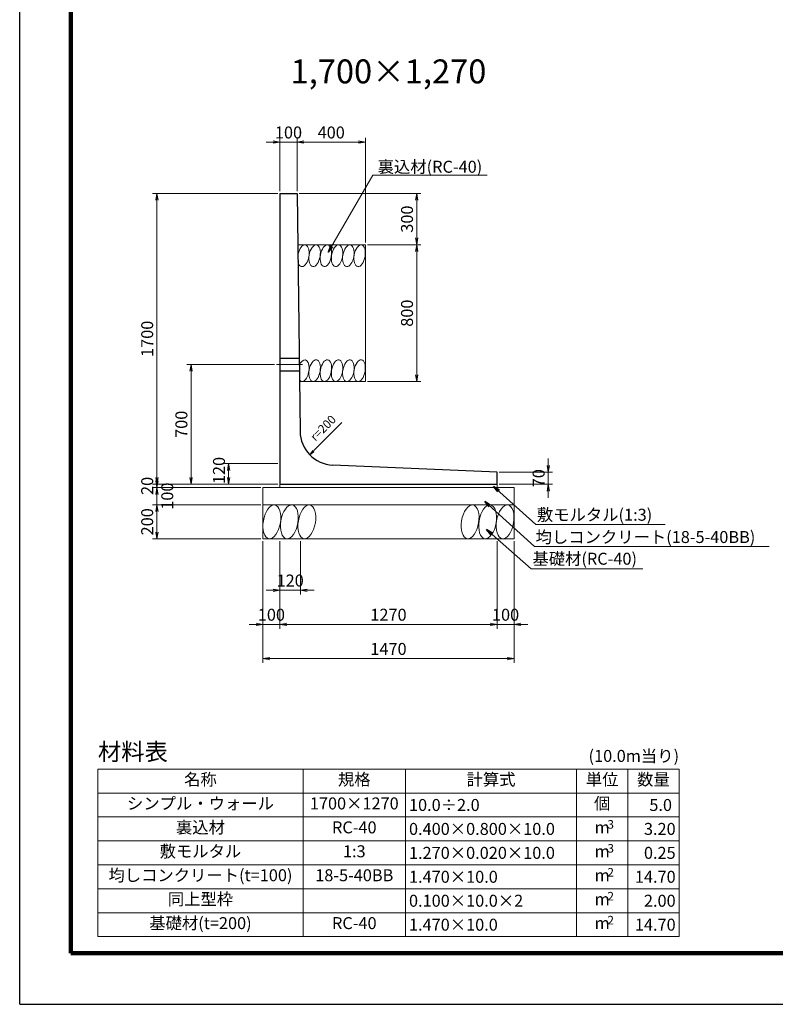
# Model space of a CAD drawing. Units: millimetres. Extents: x 0 to 16820, y 23760 to 35640.
# Drawn here: x 0 to 4421, y 23760 to 29518 of the extents above; entities that cross this region are included whole.
import ezdxf
from ezdxf.enums import TextEntityAlignment as Align

# ---------------------------------------------------------------- set-up
doc = ezdxf.new("R2010")
doc.units = ezdxf.units.MM
doc.linetypes.add('SXF_一点鎖線', pattern=[18.5, 12, -1.5, 3.5, -1.5])
doc.linetypes.add('SXF_破線', pattern=[7.5, 6, -1.5])
for name, color, linetype, lineweight in [('D-BGD', 7, 'Continuous', 13), ('D-BMK', 2, 'SXF_一点鎖線', 13), ('D-MTR-FRAM', 7, 'Continuous', 13), ('D-MTR-TXT', 7, 'Continuous', 13), ('D-STR', 1, 'Continuous', 25), ('D-STR-DIM', 7, 'Continuous', 13), ('D-STR-HTXT', 7, 'Continuous', 13), ('D-TTL', 2, 'Continuous', 140)]:
    doc.layers.add(name, color=color, linetype=linetype, lineweight=lineweight)
doc.styles.get("Standard").update_dxf_attribs({"font": 'MS Gothic.ttf'})
doc.dimstyles.new('SXF-20', dxfattribs={"dimscale": 20, "dimtxt": 3.5, "dimasz": 2, "dimexe": 1.25, "dimexo": 0.625, "dimtad": 1, "dimdec": 0, "dimzin": 1, "dimdsep": 46, "dimtxsty": 'Standard', "dimblk": 'OPEN', "dimcen": 2.5, "dimaunit": 1, "dimadec": 4, "dimazin": 0, "dimtfac": 1, "dimtdec": 0, "dimtix": 1, "dimtmove": 2, "dimatfit": 3, "dimldrblk": 'OPEN', "dimfxl": 0, "dimlwd": 13, "dimlwe": 13, "dimarcsym": 0})

# ---------------------------------------------------------------- blocks, each defined once
blk = doc.blocks.new('_OPEN')
at = {"color": 0, "linetype": 'ByBlock'}
for p, q in [((-1, 0.17), (0, 0)), ((-1, -0.17), (0, 0)), ((0, 0), (-1, 0))]:
    blk.add_line(p, q, dxfattribs=at)
blk = doc.blocks.new('*D38')
at = {"layer": 'D-STR-DIM', "color": 0, "lineweight": 13}
for p, q in [((1622.5, 28514), (1622.5, 28826.5)), ((1662.5, 28801.5), (1982.5, 28801.5)), ((2022.5, 28214), (2022.5, 28826.5))]:
    blk.add_line(p, q, dxfattribs=at)
at = {"layer": 'DEFPOINTS', "color": 0}
for p in [(2022.5, 28801.5), (1622.5, 28501.5), (2022.5, 28201.5)]:
    blk.add_point(p, dxfattribs=at)
at = {"layer": 'D-STR-DIM', "color": 0, "lineweight": 13, "xscale": 40, "yscale": 40, "zscale": 40, "rotation": 180}
blk.add_blockref('_OPEN', (1622.5, 28801.5), dxfattribs=at)
at = {"layer": 'D-STR-DIM', "color": 0, "lineweight": 13, "xscale": 40, "yscale": 40, "zscale": 40}
blk.add_blockref('_OPEN', (2022.5, 28801.5), dxfattribs=at)
at = {"layer": 'D-STR-DIM', "color": 0, "insert": (1822.5, 28849), "char_height": 70, "attachment_point": 5}
blk.add_mtext('400', dxfattribs=at)
blk = doc.blocks.new('*D39')
at = {"layer": 'D-STR-DIM', "color": 0, "lineweight": 13}
for p, q in [((1635, 28501.5), (2347.5, 28501.5)), ((2322.5, 28461.5), (2322.5, 28241.5)), ((2035, 28201.5), (2347.5, 28201.5))]:
    blk.add_line(p, q, dxfattribs=at)
at = {"layer": 'DEFPOINTS', "color": 0}
for p in [(1622.5, 28501.5), (2022.5, 28201.5), (2322.5, 28201.5)]:
    blk.add_point(p, dxfattribs=at)
at = {"layer": 'D-STR-DIM', "color": 0, "lineweight": 13, "xscale": 40, "yscale": 40, "zscale": 40}
for p, rotation in [((2322.5, 28501.5), 90), ((2322.5, 28201.5), 270)]:
    blk.add_blockref('_OPEN', p, dxfattribs=dict(at, rotation=rotation))
at = {"layer": 'D-STR-DIM', "color": 0, "insert": (2275, 28351.5), "char_height": 70, "attachment_point": 5, "rotation": 90}
blk.add_mtext('300', dxfattribs=at)
blk = doc.blocks.new('*D40')
at = {"layer": 'D-STR-DIM', "color": 0, "lineweight": 13}
for p, q in [((2035, 28201.5), (2347.5, 28201.5)), ((2322.5, 28161.5), (2322.5, 27441.5)), ((2035, 27401.5), (2347.5, 27401.5))]:
    blk.add_line(p, q, dxfattribs=at)
at = {"layer": 'DEFPOINTS', "color": 0}
for p in [(2022.5, 28201.5), (2022.5, 27401.5), (2322.5, 27401.5)]:
    blk.add_point(p, dxfattribs=at)
at = {"layer": 'D-STR-DIM', "color": 0, "lineweight": 13, "xscale": 40, "yscale": 40, "zscale": 40}
for p, rotation in [((2322.5, 28201.5), 90), ((2322.5, 27401.5), 270)]:
    blk.add_blockref('_OPEN', p, dxfattribs=dict(at, rotation=rotation))
at = {"layer": 'D-STR-DIM', "color": 0, "insert": (2275, 27801.5), "char_height": 70, "attachment_point": 5, "rotation": 90}
blk.add_mtext('800', dxfattribs=at)
blk = doc.blocks.new('*D169')
at = {"layer": 'D-STR-DIM', "color": 0, "lineweight": 13}
for p, q in [((802.5, 26841.5), (802.5, 26881.5)), ((1510, 26801.5), (777.5, 26801.5)), ((1410, 26781.5), (777.5, 26781.5)), ((802.5, 26801.5), (802.5, 26781.5)), ((802.5, 26741.5), (802.5, 26701.5))]:
    blk.add_line(p, q, dxfattribs=at)
at = {"layer": 'DEFPOINTS', "color": 0}
for p in [(802.5, 26781.5), (1422.5, 26781.5), (1522.5, 26801.5)]:
    blk.add_point(p, dxfattribs=at)
at = {"layer": 'D-STR-DIM', "color": 0, "lineweight": 13, "xscale": 40, "yscale": 40, "zscale": 40}
for p, rotation in [((802.5, 26801.5), 270), ((802.5, 26781.5), 90)]:
    blk.add_blockref('_OPEN', p, dxfattribs=dict(at, rotation=rotation))
at = {"layer": 'D-STR-DIM', "color": 0, "insert": (755, 26791.5), "char_height": 70, "attachment_point": 5, "rotation": 90}
blk.add_mtext('20', dxfattribs=at)
blk = doc.blocks.new('*D170')
at = {"layer": 'D-STR-DIM', "color": 0, "lineweight": 13}
for p, q in [((802.5, 26821.5), (802.5, 26861.5)), ((1410, 26781.5), (777.5, 26781.5)), ((802.5, 26781.5), (802.5, 26681.5)), ((1410, 26681.5), (777.5, 26681.5)), ((802.5, 26641.5), (802.5, 26601.5))]:
    blk.add_line(p, q, dxfattribs=at)
at = {"layer": 'DEFPOINTS', "color": 0}
for p in [(1422.5, 26781.5), (802.5, 26681.5), (1422.5, 26681.5)]:
    blk.add_point(p, dxfattribs=at)
at = {"layer": 'D-STR-DIM', "color": 0, "lineweight": 13, "xscale": 40, "yscale": 40, "zscale": 40}
for p, rotation in [((802.5, 26781.5), 270), ((802.5, 26681.5), 90)]:
    blk.add_blockref('_OPEN', p, dxfattribs=dict(at, rotation=rotation))
at = {"layer": 'D-STR-DIM', "color": 0, "insert": (872.5, 26731.5), "char_height": 70, "attachment_point": 5, "rotation": 90}
blk.add_mtext('100', dxfattribs=at)
blk = doc.blocks.new('*D171')
at = {"layer": 'D-STR-DIM', "color": 0, "lineweight": 13}
for p, q in [((1410, 26681.5), (777.5, 26681.5)), ((802.5, 26641.5), (802.5, 26521.5)), ((1410, 26481.5), (777.5, 26481.5))]:
    blk.add_line(p, q, dxfattribs=at)
at = {"layer": 'DEFPOINTS', "color": 0}
for p in [(1422.5, 26681.5), (802.5, 26481.5), (1422.5, 26481.5)]:
    blk.add_point(p, dxfattribs=at)
at = {"layer": 'D-STR-DIM', "color": 0, "lineweight": 13, "xscale": 40, "yscale": 40, "zscale": 40}
for p, rotation in [((802.5, 26681.5), 90), ((802.5, 26481.5), 270)]:
    blk.add_blockref('_OPEN', p, dxfattribs=dict(at, rotation=rotation))
at = {"layer": 'D-STR-DIM', "color": 0, "insert": (755, 26581.5), "char_height": 70, "attachment_point": 5, "rotation": 90}
blk.add_mtext('200', dxfattribs=at)
blk = doc.blocks.new('*D172')
at = {"layer": 'D-STR-DIM', "color": 0, "lineweight": 13}
for p, q in [((1510, 28501.5), (777.5, 28501.5)), ((802.5, 26841.5), (802.5, 28461.5)), ((1510, 26801.5), (777.5, 26801.5))]:
    blk.add_line(p, q, dxfattribs=at)
at = {"layer": 'DEFPOINTS', "color": 0}
for p in [(802.5, 28501.5), (1522.5, 28501.5), (1522.5, 26801.5)]:
    blk.add_point(p, dxfattribs=at)
at = {"layer": 'D-STR-DIM', "color": 0, "lineweight": 13, "xscale": 40, "yscale": 40, "zscale": 40}
for p, rotation in [((802.5, 28501.5), 90), ((802.5, 26801.5), 270)]:
    blk.add_blockref('_OPEN', p, dxfattribs=dict(at, rotation=rotation))
at = {"layer": 'D-STR-DIM', "color": 0, "insert": (755, 27651.5), "char_height": 70, "attachment_point": 5, "rotation": 90}
blk.add_mtext('1700', dxfattribs=at)
blk = doc.blocks.new('*D173')
at = {"layer": 'D-STR-DIM', "color": 0, "lineweight": 13}
for p, q in [((1490, 27501.5), (977.5, 27501.5)), ((1002.5, 26841.5), (1002.5, 27461.5)), ((1510, 26801.5), (977.5, 26801.5))]:
    blk.add_line(p, q, dxfattribs=at)
at = {"layer": 'DEFPOINTS', "color": 0}
for p in [(1002.5, 27501.5), (1502.5, 27501.5), (1522.5, 26801.5)]:
    blk.add_point(p, dxfattribs=at)
at = {"layer": 'D-STR-DIM', "color": 0, "lineweight": 13, "xscale": 40, "yscale": 40, "zscale": 40}
for p, rotation in [((1002.5, 27501.5), 90), ((1002.5, 26801.5), 270)]:
    blk.add_blockref('_OPEN', p, dxfattribs=dict(at, rotation=rotation))
at = {"layer": 'D-STR-DIM', "color": 0, "insert": (955, 27151.5), "char_height": 70, "attachment_point": 5, "rotation": 90}
blk.add_mtext('700', dxfattribs=at)
blk = doc.blocks.new('*D174')
at = {"layer": 'D-STR-DIM', "color": 0, "lineweight": 13}
for p, q in [((1422.5, 26469), (1422.5, 25756.5)), ((2892.5, 26469), (2892.5, 25756.5)), ((1462.5, 25781.5), (2852.5, 25781.5))]:
    blk.add_line(p, q, dxfattribs=at)
at = {"layer": 'DEFPOINTS', "color": 0}
for p in [(1422.5, 26481.5), (2892.5, 26481.5), (2892.5, 25781.5)]:
    blk.add_point(p, dxfattribs=at)
at = {"layer": 'D-STR-DIM', "color": 0, "lineweight": 13, "xscale": 40, "yscale": 40, "zscale": 40, "rotation": 180}
blk.add_blockref('_OPEN', (1422.5, 25781.5), dxfattribs=at)
at = {"layer": 'D-STR-DIM', "color": 0, "lineweight": 13, "xscale": 40, "yscale": 40, "zscale": 40}
blk.add_blockref('_OPEN', (2892.5, 25781.5), dxfattribs=at)
at = {"layer": 'D-STR-DIM', "color": 0, "insert": (2157.5, 25829), "char_height": 70, "attachment_point": 5}
blk.add_mtext('1470', dxfattribs=at)
blk = doc.blocks.new('*D175')
at = {"layer": 'D-STR-DIM', "color": 0, "lineweight": 13}
for p, q in [((2792.5, 26469), (2792.5, 25956.5)), ((2892.5, 26469), (2892.5, 25956.5)), ((2752.5, 25981.5), (2712.5, 25981.5)), ((2792.5, 25981.5), (2892.5, 25981.5)), ((2932.5, 25981.5), (2972.5, 25981.5))]:
    blk.add_line(p, q, dxfattribs=at)
at = {"layer": 'DEFPOINTS', "color": 0}
for p in [(2792.5, 26481.5), (2892.5, 26481.5), (2892.5, 25981.5)]:
    blk.add_point(p, dxfattribs=at)
at = {"layer": 'D-STR-DIM', "color": 0, "lineweight": 13, "xscale": 40, "yscale": 40, "zscale": 40}
blk.add_blockref('_OPEN', (2792.5, 25981.5), dxfattribs=at)
at = {"layer": 'D-STR-DIM', "color": 0, "lineweight": 13, "xscale": 40, "yscale": 40, "zscale": 40, "rotation": 180}
blk.add_blockref('_OPEN', (2892.5, 25981.5), dxfattribs=at)
at = {"layer": 'D-STR-DIM', "color": 0, "insert": (2842.5, 26029), "char_height": 70, "attachment_point": 5}
blk.add_mtext('100', dxfattribs=at)
blk = doc.blocks.new('*D176')
at = {"layer": 'D-STR-DIM', "color": 0, "lineweight": 13}
for p, q in [((1522.5, 26469), (1522.5, 25956.5)), ((2792.5, 26469), (2792.5, 25956.5)), ((1562.5, 25981.5), (2752.5, 25981.5))]:
    blk.add_line(p, q, dxfattribs=at)
at = {"layer": 'DEFPOINTS', "color": 0}
for p in [(1522.5, 26481.5), (2792.5, 26481.5), (2792.5, 25981.5)]:
    blk.add_point(p, dxfattribs=at)
at = {"layer": 'D-STR-DIM', "color": 0, "lineweight": 13, "xscale": 40, "yscale": 40, "zscale": 40, "rotation": 180}
blk.add_blockref('_OPEN', (1522.5, 25981.5), dxfattribs=at)
at = {"layer": 'D-STR-DIM', "color": 0, "lineweight": 13, "xscale": 40, "yscale": 40, "zscale": 40}
blk.add_blockref('_OPEN', (2792.5, 25981.5), dxfattribs=at)
at = {"layer": 'D-STR-DIM', "color": 0, "insert": (2157.5, 26029), "char_height": 70, "attachment_point": 5}
blk.add_mtext('1270', dxfattribs=at)
blk = doc.blocks.new('*D177')
at = {"layer": 'D-STR-DIM', "color": 0, "lineweight": 13}
for p, q in [((1422.5, 26469), (1422.5, 25956.5)), ((1522.5, 26469), (1522.5, 25956.5)), ((1382.5, 25981.5), (1342.5, 25981.5)), ((1422.5, 25981.5), (1522.5, 25981.5)), ((1562.5, 25981.5), (1602.5, 25981.5))]:
    blk.add_line(p, q, dxfattribs=at)
at = {"layer": 'DEFPOINTS', "color": 0}
for p in [(1422.5, 26481.5), (1522.5, 26481.5), (1522.5, 25981.5)]:
    blk.add_point(p, dxfattribs=at)
at = {"layer": 'D-STR-DIM', "color": 0, "lineweight": 13, "xscale": 40, "yscale": 40, "zscale": 40}
blk.add_blockref('_OPEN', (1422.5, 25981.5), dxfattribs=at)
at = {"layer": 'D-STR-DIM', "color": 0, "lineweight": 13, "xscale": 40, "yscale": 40, "zscale": 40, "rotation": 180}
blk.add_blockref('_OPEN', (1522.5, 25981.5), dxfattribs=at)
at = {"layer": 'D-STR-DIM', "color": 0, "insert": (1472.5, 26029), "char_height": 70, "attachment_point": 5}
blk.add_mtext('100', dxfattribs=at)
blk = doc.blocks.new('*D178')
at = {"layer": 'D-STR-DIM', "color": 0, "lineweight": 13}
for p, q in [((1522.5, 26469), (1522.5, 26156.5)), ((1642.5, 26469), (1642.5, 26156.5)), ((1482.5, 26181.5), (1442.5, 26181.5)), ((1522.5, 26181.5), (1642.5, 26181.5)), ((1682.5, 26181.5), (1722.5, 26181.5))]:
    blk.add_line(p, q, dxfattribs=at)
at = {"layer": 'DEFPOINTS', "color": 0}
for p in [(1522.5, 26481.5), (1642.5, 26481.5), (1642.5, 26181.5)]:
    blk.add_point(p, dxfattribs=at)
at = {"layer": 'D-STR-DIM', "color": 0, "lineweight": 13, "xscale": 40, "yscale": 40, "zscale": 40}
blk.add_blockref('_OPEN', (1522.5, 26181.5), dxfattribs=at)
at = {"layer": 'D-STR-DIM', "color": 0, "lineweight": 13, "xscale": 40, "yscale": 40, "zscale": 40, "rotation": 180}
blk.add_blockref('_OPEN', (1642.5, 26181.5), dxfattribs=at)
at = {"layer": 'D-STR-DIM', "color": 0, "insert": (1582.5, 26229), "char_height": 70, "attachment_point": 5}
blk.add_mtext('120', dxfattribs=at)
blk = doc.blocks.new('*D179')
at = {"layer": 'D-STR-DIM', "color": 0, "lineweight": 13}
for p, q in [((1510, 26921.5), (1197.5, 26921.5)), ((1222.5, 26841.5), (1222.5, 26881.5)), ((1510, 26801.5), (1197.5, 26801.5))]:
    blk.add_line(p, q, dxfattribs=at)
at = {"layer": 'DEFPOINTS', "color": 0}
for p in [(1222.5, 26921.5), (1522.5, 26921.5), (1522.5, 26801.5)]:
    blk.add_point(p, dxfattribs=at)
at = {"layer": 'D-STR-DIM', "color": 0, "lineweight": 13, "xscale": 40, "yscale": 40, "zscale": 40}
for p, rotation in [((1222.5, 26921.5), 90), ((1222.5, 26801.5), 270)]:
    blk.add_blockref('_OPEN', p, dxfattribs=dict(at, rotation=rotation))
at = {"layer": 'D-STR-DIM', "color": 0, "insert": (1175, 26881.5), "char_height": 70, "attachment_point": 5, "rotation": 90}
blk.add_mtext('120', dxfattribs=at)
blk = doc.blocks.new('*D180')
at = {"layer": 'D-STR-DIM', "color": 0, "lineweight": 13}
for p, q in [((3092.5, 26911.5), (3092.5, 26951.5)), ((2805, 26871.5), (3117.5, 26871.5)), ((3092.5, 26801.5), (3092.5, 26871.5)), ((2805, 26801.5), (3117.5, 26801.5)), ((3092.5, 26761.5), (3092.5, 26721.5))]:
    blk.add_line(p, q, dxfattribs=at)
at = {"layer": 'DEFPOINTS', "color": 0}
for p in [(2792.5, 26871.5), (3092.5, 26871.5), (2792.5, 26801.5)]:
    blk.add_point(p, dxfattribs=at)
at = {"layer": 'D-STR-DIM', "color": 0, "lineweight": 13, "xscale": 40, "yscale": 40, "zscale": 40}
for p, rotation in [((3092.5, 26871.5), 270), ((3092.5, 26801.5), 90)]:
    blk.add_blockref('_OPEN', p, dxfattribs=dict(at, rotation=rotation))
at = {"layer": 'D-STR-DIM', "color": 0, "insert": (3045, 26836.5), "char_height": 70, "attachment_point": 5, "rotation": 90}
blk.add_mtext('70', dxfattribs=at)
blk = doc.blocks.new('*D181')
at = {"layer": 'D-STR-DIM', "color": 0, "lineweight": 13}
for p, q in [((1482.5, 28801.5), (1442.5, 28801.5)), ((1522.5, 28514), (1522.5, 28826.5)), ((1522.5, 28801.5), (1622.5, 28801.5)), ((1622.5, 28514), (1622.5, 28826.5)), ((1662.5, 28801.5), (1702.5, 28801.5))]:
    blk.add_line(p, q, dxfattribs=at)
at = {"layer": 'DEFPOINTS', "color": 0}
for p in [(1622.5, 28801.5), (1522.5, 28501.5), (1622.5, 28501.5)]:
    blk.add_point(p, dxfattribs=at)
at = {"layer": 'D-STR-DIM', "color": 0, "lineweight": 13, "xscale": 40, "yscale": 40, "zscale": 40}
blk.add_blockref('_OPEN', (1522.5, 28801.5), dxfattribs=at)
at = {"layer": 'D-STR-DIM', "color": 0, "lineweight": 13, "xscale": 40, "yscale": 40, "zscale": 40, "rotation": 180}
blk.add_blockref('_OPEN', (1622.5, 28801.5), dxfattribs=at)
at = {"layer": 'D-STR-DIM', "color": 0, "insert": (1572.5, 28849), "char_height": 70, "attachment_point": 5}
blk.add_mtext('100', dxfattribs=at)

msp = doc.modelspace()

# ---------------------------------------------------------------- linework, layer by layer
at = {"layer": 'D-BGD'}
for p, q in [((1626.3, 28201.5), (2022.5, 28201.5)), ((2022.5, 28201.5), (2022.5, 27401.5)), ((1636.4, 27401.5), (2022.5, 27401.5)), ((1977.4, 27401.5), (1986.4, 27401.5)), ((1422.5, 26481.5), (1422.5, 26781.5)), ((1422.5, 26781.5), (2892.5, 26781.5)), ((1522.5, 26801.5), (1522.5, 26781.5)), ((2792.5, 26801.5), (2792.5, 26781.5)), ((2892.5, 26481.5), (2892.5, 26781.5)), ((1422.5, 26681.5), (2892.5, 26681.5)), ((1422.5, 26481.5), (2892.5, 26481.5))]:
    msp.add_line(p, q, dxfattribs=at)
for centre, major_axis, start_param, end_param in [((1659.7, 28137.2), (11.2, 63.3), -4.080517, 1.663042), ((1725.4, 28137.2), (11.2, 63.3), 1.396263401595464, 7.67944870877505), ((1791.2, 28137.2), (11.2, 63.3), 1.396263401595464, 7.67944870877505), ((1857, 28137.2), (11.2, 63.3), 1.396263401595464, 7.67944870877505), ((1922.8, 28137.2), (11.2, 63.3), 1.396263401595464, 7.67944870877505), ((1988.5, 28137.2), (11.2, 63.3), 1.396263401595464, 7.67944870877505), ((1659.7, 28137.2), (11.2, 63.3), 2.345899, 2.346482), ((1659.7, 27465.1), (11.2, 63.3), -3.57155, 1.154181), ((1725.4, 27465.1), (11.2, 63.3), 1.396263401595464, 7.67944870877505), ((1791.2, 27465.1), (11.2, 63.3), 1.396263401595464, 7.67944870877505), ((1857, 27465.1), (11.2, 63.3), 1.396263401595464, 7.67944870877505), ((1922.8, 27465.1), (11.2, 63.3), 1.396263401595464, 7.67944870877505), ((1988.5, 27465.1), (11.2, 63.3), 1.396263401595464, 7.67944870877505), ((1475.3, 26581.5), (17.4, 98.5), 1.396263401595464, 7.67944870877505), ((1577.6, 26581.5), (17.4, 98.5), 1.396263401595464, 7.67944870877505), ((1679.9, 26581.5), (17.4, 98.5), 1.396263401595464, 7.67944870877505), ((2635, 26581.5), (17.4, 98.5), 1.396263401595464, 7.67944870877505), ((2737.4, 26581.5), (17.4, 98.5), 1.396263401595464, 7.67944870877505), ((2839.7, 26581.5), (17.4, 98.5), 1.396263401595464, 7.67944870877505)]:
    msp.add_ellipse(centre, major_axis=major_axis, ratio=0.5, start_param=start_param, end_param=end_param, dxfattribs=at)
at = {"layer": 'D-BMK'}
msp.add_line((1502.5, 27501.5), (1655.1, 27501.5), dxfattribs=at)
at = {"layer": 'D-MTR-FRAM'}
for points in [[(457.5, 25135.6), (457.5, 24155.6)], [(457.5, 25135.6), (3857.5, 25135.6)], [(1657.5, 25135.6), (1657.5, 24155.6)], [(2257.5, 25135.6), (2257.5, 24155.6)], [(3257.5, 25135.6), (3257.5, 24155.6)], [(3557.5, 25135.6), (3557.5, 24155.6)], [(3857.5, 25135.6), (3857.5, 24155.6)], [(457.5, 24995.6), (3857.5, 24995.6)], [(457.5, 24855.6), (3857.5, 24855.6)], [(457.5, 24715.6), (3857.5, 24715.6)], [(457.5, 24575.6), (3857.5, 24575.6)], [(457.5, 24435.6), (3857.5, 24435.6)], [(457.5, 24295.6), (3857.5, 24295.6)], [(457.5, 24155.6), (3857.5, 24155.6)]]:
    msp.add_lwpolyline(points, dxfattribs=at)
at = {"layer": 'D-STR'}
for p, q in [((1522.5, 28501.5), (1622.5, 28501.5)), ((1522.5, 28501.5), (1522.5, 26801.5)), ((1622.5, 28501.5), (1640.1, 27110.6)), ((2792.5, 26871.5), (1831.4, 26913.3)), ((2792.5, 26801.5), (2792.5, 26871.5)), ((1522.5, 26801.5), (2792.5, 26801.5))]:
    msp.add_line(p, q, dxfattribs=at)
at = {"layer": 'D-STR', "linetype": 'SXF_破線'}
for p, q in [((1522.5, 27539), (1634.7, 27539)), ((1522.5, 27464), (1635.6, 27464))]:
    msp.add_line(p, q, dxfattribs=at)
at = {"layer": 'D-STR'}
msp.add_arc((1840.1, 27113.1), 200, 180.72522, 267.51045, dxfattribs=at)
at = {"layer": 'D-STR-HTXT'}
for p, q in [((2065.3, 28608.7), (2735.4, 28608.7)), ((3020.5, 26566.1), (3775.9, 26566.1)), ((3012.5, 26436.1), (4383.6, 26436.1)), ((2992.5, 26306.1), (3644.8, 26306.1))]:
    msp.add_line(p, q, dxfattribs=at)
at = {"layer": 'D-STR-HTXT', "linetype": 'Continuous'}
msp.add_lwpolyline([(1714.2, 26998.6), (1696.5, 26973.9), (1721.2, 26991.5)], dxfattribs=at)
at = {"layer": 'D-TTL'}
for p, q in [((300, 24060), (300, 35340)), ((16520, 24060), (300, 24060))]:
    msp.add_line(p, q, dxfattribs=at)
at = {"layer": 'DEFPOINTS'}
for q in [(0, 35640), (16820, 23760)]:
    msp.add_line((0, 23760), q, dxfattribs=at)

# ---------------------------------------------------------------- texts
at = {"layer": 'D-MTR-TXT'}
msp.add_text('材料表', height=100, dxfattribs=at).set_placement((457.5, 25155.6), align=Align.BOTTOM_LEFT)
msp.add_text('(10.0m当り)', height=70, dxfattribs=at).set_placement((3857.5, 25155.6), align=Align.BOTTOM_RIGHT)
for s, height, p in [('名称', 70, (1057.5, 25065.6)), ('規格', 70, (1957.5, 25065.6)), ('計算式', 70, (2757.5, 25065.6)), ('単位', 70, (3407.5, 25065.6)), ('数量', 70, (3707.5, 25065.6)), ('シンプル・ウォール', 70, (1057.5, 24925.6)), ('1700×1270', 70, (1957.5, 24925.6)), ('個', 70, (3407.5, 24925.6)), ('裏込材', 70, (1057.5, 24785.6)), ('RC-40', 70, (1957.5, 24785.6)), ('3', 50, (3457.5, 24805.6)), ('m', 70, (3407.5, 24785.6)), ('敷モルタル', 70, (1057.5, 24645.6)), ('1:3', 70, (1957.5, 24645.6)), ('m', 70, (3407.5, 24645.6)), ('3', 50, (3457.5, 24665.6)), ('均しコンクリート(t=100)', 70, (1057.5, 24505.6)), ('18-5-40BB', 70, (1957.5, 24505.6)), ('m', 70, (3407.5, 24505.6)), ('2', 50, (3457.5, 24525.6)), ('同上型枠', 70, (1057.5, 24365.6)), ('2', 50, (3457.5, 24385.6)), ('m', 70, (3407.5, 24365.6)), ('基礎材(t=200)', 70, (1057.5, 24225.6)), ('RC-40', 70, (1957.5, 24225.6)), ('m', 70, (3407.5, 24225.6)), ('2', 50, (3457.5, 24245.6))]:
    msp.add_text(s, height=height, dxfattribs=at).set_placement(p, align=Align.MIDDLE)
for s, p in [('10.0÷2.0', (2277.5, 24925.6)), ('0.400×0.800×10.0', (2277.5, 24785.6)), ('1.270×0.020×10.0', (2277.5, 24645.6)), ('1.470×10.0', (2277.5, 24505.6)), ('0.100×10.0×2', (2277.5, 24365.6)), ('1.470×10.0', (2277.5, 24225.6))]:
    msp.add_text(s, height=70, dxfattribs=at).set_placement(p, align=Align.MIDDLE_LEFT)
for s, p in [('5.0 ', (3837.5, 24925.6)), ('3.20', (3837.5, 24785.6)), ('0.25', (3837.5, 24645.6)), ('14.70', (3837.5, 24505.6)), ('2.00', (3837.5, 24365.6)), ('14.70', (3837.5, 24225.6))]:
    msp.add_text(s, height=70, dxfattribs=at).set_placement(p, align=Align.MIDDLE_RIGHT)
at = {"layer": 'D-STR-HTXT'}
msp.add_text('1,700×1,270', height=140, dxfattribs=at).set_placement((2157.5, 29101.5), align=Align.BOTTOM_CENTER)
for s, p in [('裏込材(RC-40)', (2094.2, 28622.7)), ('敷モルタル(1:3)', (3025.8, 26587.8)), ('均しコンクリート(18-5-40BB)', (3018.3, 26457.4)), ('基礎材(RC-40)', (2999.6, 26330.6))]:
    msp.add_text(s, height=70, dxfattribs=at).set_placement(p)
msp.add_text('r=200', height=50, rotation=45, dxfattribs=at).set_placement((1729.4, 27049.2))

# ---------------------------------------------------------------- dimensions: what is measured, and where the dimension line sits
at = {"layer": 'D-STR-DIM'}
for base, p1, p2, picture, middle in [((1622.5, 28801.5), (1522.5, 28501.5), (1622.5, 28501.5), '*D181', (1572.5, 28849)), ((2022.5, 28801.5), (1622.5, 28501.5), (2022.5, 28201.5), '*D38', (1822.5, 28849)), ((1522.5, 25981.5), (1422.5, 26481.5), (1522.5, 26481.5), '*D177', (1472.5, 26029)), ((2892.5, 25781.5), (1422.5, 26481.5), (2892.5, 26481.5), '*D174', (2157.5, 25829)), ((1642.5, 26181.5), (1522.5, 26481.5), (1642.5, 26481.5), '*D178', (1582.5, 26229)), ((2792.5, 25981.5), (1522.5, 26481.5), (2792.5, 26481.5), '*D176', (2157.5, 26029)), ((2892.5, 25981.5), (2792.5, 26481.5), (2892.5, 26481.5), '*D175', (2842.5, 26029))]:
    dim = msp.add_linear_dim(base=base, p1=p1, p2=p2, dimstyle='SXF-20', dxfattribs=at)
    dim.commit()
    dim.dimension.update_dxf_attribs({"geometry": picture, "text_midpoint": middle})
for base, p1, p2, picture, middle in [((802.5, 28501.5), (1522.5, 26801.5), (1522.5, 28501.5), '*D172', (755, 27651.5)), ((2322.5, 28201.5), (1622.5, 28501.5), (2022.5, 28201.5), '*D39', (2275, 28351.5)), ((2322.5, 27401.5), (2022.5, 28201.5), (2022.5, 27401.5), '*D40', (2275, 27801.5)), ((1002.5, 27501.5), (1522.5, 26801.5), (1502.5, 27501.5), '*D173', (955, 27151.5)), ((3092.5, 26871.5), (2792.5, 26801.5), (2792.5, 26871.5), '*D180', (3045, 26836.5)), ((802.5, 26781.5), (1522.5, 26801.5), (1422.5, 26781.5), '*D169', (755, 26791.5)), ((802.5, 26481.5), (1422.5, 26681.5), (1422.5, 26481.5), '*D171', (755, 26581.5))]:
    dim = msp.add_linear_dim(base=base, p1=p1, p2=p2, angle=90, dimstyle='SXF-20', dxfattribs=at)
    dim.commit()
    dim.dimension.update_dxf_attribs({"geometry": picture, "text_midpoint": middle})
dim = msp.add_linear_dim(base=(1222.5, 26921.5), p1=(1522.5, 26801.5), p2=(1522.5, 26921.5), angle=90, dimstyle='SXF-20', dxfattribs=at)
dim.commit()
dim.dimension.update_dxf_attribs({"geometry": '*D179', "text_midpoint": (1175, 26881.5), "dimtype": 160})
dim = msp.add_linear_dim(base=(802.5, 26681.5), p1=(1422.5, 26781.5), p2=(1422.5, 26681.5), angle=90, dimstyle='SXF-20', override={"dimtad": 0, "dimtvp": -1}, dxfattribs=at)
dim.commit()
dim.dimension.update_dxf_attribs({"geometry": '*D170', "text_midpoint": (872.5, 26731.5)})

# ---------------------------------------------------------------- leaders
at = {"layer": 'D-STR-HTXT'}
for points in [[(1804.1, 28158.9), (2065.3, 28608.7)], [(2772.8, 26788.7), (3020.5, 26566.1)], [(2720.8, 26700.4), (3012.5, 26436.1)], [(2731.2, 26536.7), (2992.5, 26306.1)]]:
    msp.add_leader(points, dimstyle='SXF-20', override={"dimgap": 0.625, "dimtad": 1}, dxfattribs=at)
at = {"layer": 'D-STR-HTXT', "has_arrowhead": 0, "annotation_type": 0, "has_hookline": 1, "hookline_direction": 1, "text_width": 49, "horizontal_direction": (0.707107, 0.707107, 0)}
msp.add_leader([(1696.5, 26973.9), (1745.5, 27022.9), (1884.1, 27161.4)], dimstyle='SXF-20', dxfattribs=at)

doc.saveas('drawing.dxf')
